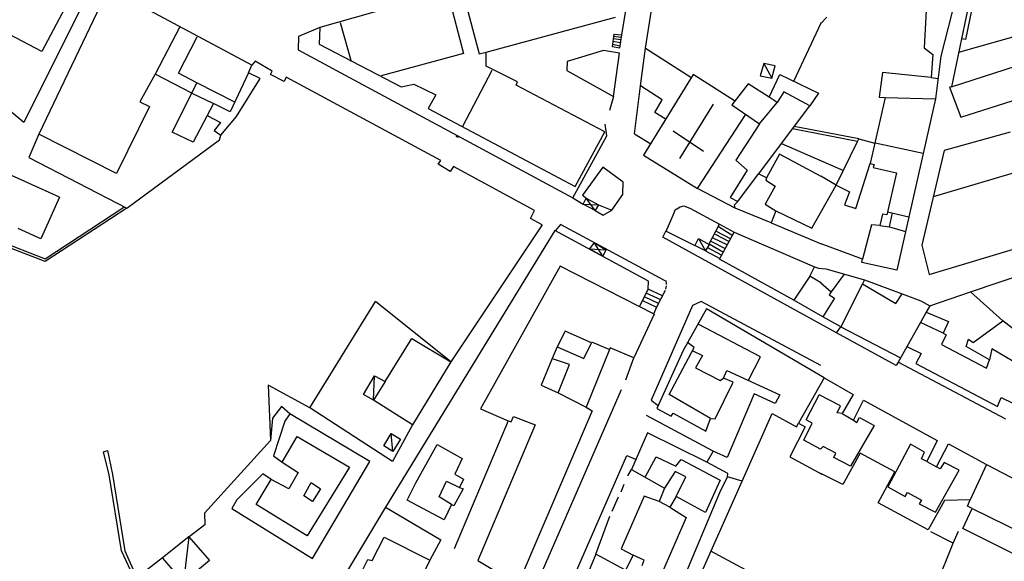
# Model space of a CAD drawing. Extents: x -1292 to 574, y -1214 to 512.
# Drawn here: x -622 to -384, y -633 to -502 of the extents above; entities that cross this region are included whole.
import ezdxf

# ---------------------------------------------------------------- set-up
doc = ezdxf.new("R2010")
doc.units = 0
doc.header["$MEASUREMENT"] = 0
doc.layers.get('0').update_dxf_attribs({"linetype": 'CONTINUOUS'})
for name, color, linetype in [('EDIFICI', 7, 'CONTINUOUS'), ('MURA', 7, 'CONTINUOUS'), ('PARCHI', 7, 'CONTINUOUS'), ('PRECARI', 7, 'CONTINUOUS'), ('VIABILITA', 7, 'CONTINUOUS')]:
    doc.layers.add(name, color=color, linetype=linetype)

msp = doc.modelspace()

# ---------------------------------------------------------------- linework, layer by layer
at = {"color": 2, "linetype": 'CONTINUOUS'}
msp.add_line((-427.4, -574.28), (-434.35, -570.32), dxfattribs=at)
at = {"layer": 'EDIFICI', "color": 3}
for p, q in [((-486.82, -486.56), (-548.93, -504.37)), ((-392.72, -487.31), (-398.87, -511.3)), ((-606.45, -491.72), (-616.17, -510.16)), ((-600.48, -495.66), (-616.89, -530.16)), ((-565.39, -513.48), (-599.27, -495.27)), ((-508.77, -510.32), (-477.52, -501.82)), ((-402.43, -500.15), (-402.9, -509.26)), ((-548.93, -504.37), (-549.16, -508.37)), ((-616.17, -510.16), (-625.54, -505.2)), ((-549.16, -508.37), (-529.32, -518.69)), ((-402.9, -509.26), (-400.78, -510.83)), ((-508.79, -513.72), (-508.77, -510.32)), ((-400.78, -510.83), (-401.2, -516.44)), ((-398.87, -511.3), (-400.12, -521.62)), ((-396.26, -518.66), (-372.47, -511.02)), ((-566.2, -515.28), (-565.39, -513.48)), ((-564.58, -512.49), (-565.39, -513.48)), ((-501.22, -517.47), (-508.79, -513.72)), ((-588.8, -515.64), (-592.44, -522.31)), ((-579.93, -520.19), (-588.8, -515.64)), ((-566.2, -515.28), (-570.66, -524.75)), ((-458.7, -515.66), (-470.72, -535.19)), ((-448.74, -522.03), (-458.7, -515.66)), ((-440.33, -521.18), (-437.8, -515.69)), ((-437.8, -515.69), (-428.43, -520.25)), ((-412.92, -515.2), (-413.73, -521.22)), ((-401.2, -516.44), (-412.92, -515.2)), ((-394.06, -526.02), (-361.01, -515.56)), ((-529.32, -518.69), (-526.22, -518.01)), ((-526.22, -518.01), (-520.94, -520.64)), ((-501.52, -518.27), (-501.22, -517.47)), ((-480.09, -529.6), (-501.52, -518.27)), ((-472.87, -530.03), (-471.42, -518.48)), ((-466.24, -521.81), (-471.42, -518.48)), ((-445.41, -517.95), (-449.35, -523.02)), ((-440.33, -521.18), (-445.41, -517.95)), ((-396.26, -518.66), (-396.76, -518.77)), ((-396.76, -518.77), (-394.06, -526.02)), ((-584.69, -529.66), (-579.93, -520.19)), ((-579.93, -520.19), (-574.65, -522.73)), ((-520.94, -520.64), (-522.76, -523.93)), ((-438.44, -522.49), (-440.33, -521.18)), ((-436.83, -519.9), (-438.44, -522.49)), ((-430.55, -523.24), (-436.83, -519.9)), ((-428.43, -520.25), (-430.55, -523.24)), ((-413.73, -521.22), (-412.33, -521.3)), ((-590.15, -523.43), (-598.15, -539.68)), ((-592.44, -522.31), (-590.15, -523.43)), ((-574.65, -522.73), (-579.61, -532.09)), ((-570.66, -524.75), (-574.65, -522.73)), ((-467.96, -524.9), (-466.24, -521.81)), ((-449.35, -523.02), (-442.68, -527.66)), ((-442.68, -527.66), (-438.44, -522.49)), ((-412.33, -521.3), (-415.9, -537.24)), ((-400.12, -521.62), (-409.52, -563.05)), ((-522.76, -523.93), (-487.28, -542.76)), ((-465.47, -526.42), (-467.96, -524.9)), ((-442.68, -527.66), (-448.43, -536.43)), ((-598.15, -539.68), (-616.89, -530.16)), ((-579.61, -532.09), (-584.69, -529.66)), ((-573.2, -531.54), (-572.89, -530.34)), ((-516.1, -530.58), (-515.5, -530.88)), ((-487.28, -542.76), (-480.09, -529.6)), ((-382.1, -529.65), (-398.04, -534.08)), ((-470.72, -535.19), (-457.67, -543.27)), ((-437.82, -534.99), (-440.96, -540.68)), ((-427.76, -540.36), (-437.82, -534.99)), ((-398.04, -534.08), (-403.41, -556.96)), ((-448.43, -536.43), (-445.65, -538.85)), ((-415.9, -537.24), (-415, -537.43)), ((-415, -537.43), (-415.18, -538.23)), ((-445.65, -538.85), (-449.79, -545.42)), ((-447.89, -546.43), (-442.95, -539.76)), ((-440.96, -540.68), (-442.95, -539.76)), ((-415.18, -538.23), (-409.57, -539.45)), ((-409.57, -539.45), (-411.92, -549.68)), ((-430.04, -552.84), (-424.12, -542.46)), ((-424.12, -542.46), (-427.89, -540.29)), ((-448.6, -548.03), (-457.67, -543.27)), ((-449.79, -545.42), (-447.89, -546.43)), ((-448.7, -547.23), (-447.89, -546.43)), ((-448.6, -548.03), (-448.7, -547.23)), ((-439.83, -551.58), (-448.6, -548.03)), ((-438.71, -548.69), (-439.83, -551.58)), ((-438.71, -548.69), (-430.04, -552.84)), ((-412.92, -549.5), (-413.58, -552.21)), ((-411.92, -549.68), (-412.92, -549.5)), ((-415.58, -552.04), (-417.76, -560.37)), ((-413.58, -552.21), (-415.58, -552.04)), ((-452.38, -560.4), (-448.84, -553.83)), ((-448.84, -553.83), (-429.39, -562.25)), ((-401.71, -564.04), (-373.33, -555.53)), ((-403.41, -556.96), (-401.71, -564.04)), ((-434.35, -570.32), (-452.38, -560.4)), ((-417.95, -561.17), (-417.76, -560.37)), ((-409.52, -563.05), (-417.95, -561.17)), ((-490.89, -562.06), (-510.11, -596.54)), ((-468.17, -573.7), (-490.89, -562.06)), ((-430.51, -564.44), (-429.39, -562.25)), ((-429.39, -562.25), (-428.4, -562.56)), ((-428.4, -562.56), (-426.63, -562.7)), ((-426.63, -562.7), (-417.29, -565.36)), ((-430.51, -564.44), (-434.35, -570.32)), ((-427.72, -566.16), (-430.51, -564.44)), ((-427.87, -566.07), (-425.35, -568.28)), ((-417.29, -565.36), (-417.78, -566.33)), ((-417.78, -566.33), (-409.71, -571.05)), ((-425.35, -568.28), (-425.87, -568.99)), ((-409.71, -571.05), (-408.2, -568.78)), ((-408.2, -568.78), (-403.72, -570.47)), ((-401.5, -571.64), (-391.68, -568.28)), ((-383.85, -575.28), (-391.68, -568.28)), ((-424.53, -569.77), (-427.4, -574.28)), ((-425.87, -568.99), (-424.53, -569.77)), ((-403.72, -570.47), (-401.5, -571.64)), ((-455.46, -572.38), (-461.12, -582.45)), ((-427.07, -589.07), (-455.46, -572.38)), ((-402.39, -573.21), (-403.77, -575.65)), ((-402.39, -573.21), (-397.04, -575.47)), ((-468.17, -573.7), (-473.04, -584.27)), ((-423.03, -576.75), (-427.4, -574.28)), ((-398.3, -578.29), (-403.77, -575.65)), ((-397.04, -575.47), (-398.3, -578.29)), ((-391.07, -580.49), (-383.85, -575.28)), ((-489.69, -577.77), (-491.62, -581.55)), ((-483.31, -580.61), (-489.69, -577.77)), ((-424.11, -578.16), (-423.03, -576.75)), ((-409.69, -586.06), (-424.11, -578.16)), ((-533.17, -589.99), (-526.71, -579.53)), ((-526.71, -579.53), (-517.34, -585.19)), ((-485.14, -584.4), (-483.31, -580.61)), ((-392.76, -581.51), (-392.18, -579.7)), ((-392.18, -579.7), (-391.07, -580.49)), ((-491.62, -581.55), (-485.14, -584.4)), ((-478.82, -581.84), (-484.61, -596.2)), ((-473.04, -584.27), (-478.82, -581.84)), ((-461.12, -582.45), (-467.51, -596.51)), ((-387.11, -584.73), (-392.76, -581.51)), ((-386.55, -582.02), (-387.11, -584.73)), ((-373.33, -589.93), (-386.55, -582.02)), ((-517.34, -585.19), (-526.54, -600.43)), ((-492.81, -584.42), (-495.48, -590.83)), ((-488.65, -585.87), (-492.74, -584.45)), ((-409.2, -585.25), (-409.69, -586.06)), ((-383.18, -599.09), (-409.2, -585.25)), ((-491.39, -592.66), (-488.65, -585.87)), ((-451.37, -589.11), (-450.55, -587.32)), ((-450.55, -587.32), (-437.79, -593.2)), ((-533.17, -589.99), (-536, -594.47)), ((-453.43, -599), (-449.07, -590.12)), ((-449.07, -590.12), (-451.37, -589.11)), ((-427.07, -589.07), (-420.07, -593.09)), ((-495.48, -590.83), (-491.39, -592.66)), ((-526.54, -600.43), (-536, -594.47)), ((-443.99, -592.96), (-450.49, -608.32)), ((-438.9, -595.29), (-443.99, -592.96)), ((-437.79, -593.2), (-438.9, -595.29)), ((-420.07, -593.09), (-422.71, -597.72)), ((-419.98, -599.29), (-417.55, -594.45)), ((-417.55, -594.45), (-399.71, -604.19)), ((-510.11, -596.54), (-503.43, -599.48)), ((-483.12, -597.01), (-501.08, -639)), ((-484.62, -596.22), (-483.12, -597.01)), ((-484.61, -596.2), (-483.12, -597.01)), ((-467.51, -596.51), (-464.02, -598.33)), ((-557.43, -599.54), (-560.19, -607.92)), ((-556.22, -597.74), (-557.43, -599.54)), ((-536.9, -609.27), (-556.22, -597.74)), ((-503.43, -599.48), (-502.73, -599.68)), ((-502.73, -599.68), (-502.13, -598.39)), ((-502.13, -598.39), (-496.94, -600.42)), ((-464.02, -598.33), (-463.52, -597.63)), ((-463.52, -597.63), (-455.65, -601.98)), ((-455.65, -601.98), (-454.53, -598.89)), ((-454.53, -598.89), (-453.43, -599)), ((-446.89, -614.04), (-439.62, -597.68)), ((-439.62, -597.68), (-433.74, -600.92)), ((-422.71, -597.72), (-419.98, -599.29)), ((-496.94, -600.42), (-510.75, -633.23)), ((-431.64, -600.94), (-435.39, -608.21)), ((-433.74, -600.92), (-433.23, -600.03)), ((-433.23, -600.03), (-431.64, -600.94)), ((-469.75, -602.39), (-473.61, -611.27)), ((-455.4, -609.48), (-469.75, -602.39)), ((-399.71, -604.19), (-402.24, -609.33)), ((-525.73, -614.44), (-520.57, -605.17)), ((-520.57, -605.17), (-514.59, -608.61)), ((-453.88, -606.79), (-455.4, -609.48)), ((-450.49, -608.32), (-453.88, -606.79)), ((-399.92, -610.6), (-397, -605.05)), ((-397, -605.05), (-387.82, -610.02)), ((-560.19, -607.92), (-558.1, -609.43)), ((-550.74, -632.78), (-536.9, -609.27)), ((-514.59, -608.61), (-516.31, -612.4)), ((-435.39, -608.21), (-427.61, -612.36)), ((-418.37, -607.26), (-422.54, -614.85)), ((-410, -611.84), (-418.37, -607.26)), ((-558.1, -609.43), (-554.21, -611.96)), ((-473.61, -611.27), (-465.63, -615.72)), ((-450.31, -612.22), (-455.4, -609.48)), ((-402.24, -609.33), (-399.92, -610.6)), ((-387.82, -610.02), (-359.61, -624.92)), ((-562.72, -612.3), (-569.06, -618.56)), ((-560.72, -613.62), (-562.72, -612.3)), ((-556.44, -615.94), (-560.72, -613.62)), ((-554.21, -611.96), (-556.44, -615.94)), ((-516.31, -612.4), (-514.22, -613.61)), ((-514.22, -613.61), (-515.24, -615.61)), ((-452.24, -616.8), (-450.42, -613.02)), ((-450.42, -613.02), (-450.31, -612.22)), ((-422.54, -614.85), (-427.84, -612.24)), ((-413.99, -619.3), (-410, -611.84)), ((-552.85, -617.57), (-551.03, -614.38)), ((-551.03, -614.38), (-548.84, -615.89)), ((-548.84, -615.89), (-550.76, -618.98)), ((-527.85, -618.62), (-525.73, -614.44)), ((-514.34, -615.91), (-516.56, -620)), ((-515.24, -615.61), (-514.34, -615.91)), ((-465.63, -615.72), (-466.96, -619.01)), ((-569.06, -618.56), (-570.27, -620.66)), ((-550.76, -618.98), (-552.85, -617.57)), ((-518.88, -623.38), (-527.85, -618.62)), ((-470.55, -617.69), (-476.13, -630.45)), ((-466.96, -619.01), (-470.55, -617.69)), ((-462.7, -641.54), (-452.24, -616.8)), ((-398, -618.77), (-401.9, -625.83)), ((-391.8, -618.58), (-398, -618.77)), ((-392.38, -620.09), (-391.8, -618.58)), ((-570.27, -620.66), (-550.74, -632.78)), ((-517.16, -619.69), (-518.88, -623.38)), ((-516.56, -620), (-517.16, -619.69)), ((-401.9, -625.83), (-413.99, -619.3)), ((-393.5, -625.51), (-391.27, -620.67)), ((-391.27, -620.67), (-392.38, -620.09)), ((-381.31, -631.63), (-393.5, -625.51)), ((-536.35, -633.27), (-533.41, -627.59)), ((-533.41, -627.59), (-522.35, -633.16)), ((-476.13, -630.45), (-473.24, -631.97)), ((-539.57, -637.35), (-537.35, -632.97)), ((-537.35, -632.97), (-536.35, -633.27)), ((-482.24, -631.71), (-486.09, -640.79)), ((-475.06, -635.56), (-482.24, -631.71)), ((-473.24, -631.97), (-475.06, -635.56)), ((-522.35, -633.16), (-527.51, -643.43)), ((-510.75, -633.23), (-501.08, -639))]:
    msp.add_line(p, q, dxfattribs=at)
at = {"layer": 'EDIFICI', "color": 2}
for p, q in [((-518.21, -495.56), (-514.27, -510.59)), ((-514.28, -496.29), (-510.47, -510.71)), ((-582.83, -504.17), (-588.8, -515.64)), ((-541.29, -512.62), (-543.93, -503.2)), ((-583.1, -515.37), (-578.64, -506.6)), ((-514.27, -510.59), (-534.11, -516.06)), ((-510.47, -510.71), (-508.77, -510.32)), ((-578.71, -517.7), (-583.1, -515.37)), ((-514.38, -528.19), (-507.3, -514.63)), ((-401.2, -516.44), (-399.52, -516.67)), ((-579.93, -520.19), (-578.71, -517.7)), ((-569.54, -522.36), (-578.71, -517.7)), ((-412.33, -521.3), (-400.12, -521.62)), ((-457.67, -543.27), (-446.06, -525.44)), ((-424.12, -542.46), (-419, -531.93)), ((-418.68, -531.28), (-414.79, -532.3)), ((-414.77, -532.21), (-403.09, -534.69)), ((-419.44, -548.09), (-415.9, -537.24)), ((-400.65, -545.21), (-378.35, -538.62)), ((-440.96, -540.68), (-441.16, -541.27)), ((-441.16, -541.27), (-438.87, -542.69)), ((-424.12, -542.46), (-420.9, -544.11)), ((-438.87, -542.69), (-441.3, -547.07)), ((-420.9, -544.11), (-422.15, -547.23)), ((-441.3, -547.07), (-438.71, -548.69)), ((-422.15, -547.23), (-419.44, -548.09)), ((-411.74, -548.93), (-406.58, -550.09)), ((-411.28, -552.57), (-410.56, -549.19)), ((-413.58, -552.21), (-411.28, -552.57)), ((-411.28, -552.57), (-407.4, -553.71)), ((-422.21, -563.96), (-425.35, -568.28)), ((-417.78, -566.33), (-423.03, -576.75)), ((-401.5, -571.64), (-402.39, -573.21)), ((-403.77, -575.65), (-409.2, -585.25)), ((-442.43, -583.97), (-457.48, -576.07)), ((-423.03, -576.75), (-408.61, -584.2)), ((-398.3, -578.29), (-397.6, -578.68)), ((-479.02, -582.23), (-483.25, -580.46)), ((-458.52, -581.76), (-460.11, -580.55)), ((-397.6, -578.68), (-398.66, -581)), ((-491.62, -581.55), (-492.81, -584.42)), ((-464.49, -593.13), (-458.52, -581.76)), ((-458.82, -582.56), (-456.43, -583.68)), ((-407.06, -581.45), (-403.63, -583.17)), ((-398.66, -581), (-387.78, -586.74)), ((-456.43, -583.68), (-458.15, -586.67)), ((-445.37, -589.65), (-442.43, -583.97)), ((-403.63, -583.17), (-404.9, -585.59)), ((-387.78, -586.74), (-387.11, -584.73)), ((-458.15, -586.67), (-452.17, -589.7)), ((-404.9, -585.59), (-385.15, -596)), ((-452.17, -589.7), (-451.37, -589.11)), ((-427.07, -589.07), (-433.23, -600.03)), ((-491.39, -592.66), (-484.61, -596.2)), ((-454.53, -598.89), (-464.49, -593.13)), ((-431.43, -599.24), (-428.23, -593.14)), ((-423.13, -595.83), (-428.23, -593.14)), ((-385.15, -596), (-384.28, -593.79)), ((-384.28, -593.79), (-381.43, -595.16)), ((-423.91, -597.54), (-423.13, -595.83)), ((-429.93, -600.05), (-431.43, -599.24)), ((-422.71, -597.72), (-423.91, -597.54)), ((-419.98, -599.29), (-419.17, -599.87)), ((-419.17, -599.87), (-418.49, -598.66)), ((-418.49, -598.66), (-414.96, -600.61)), ((-431.96, -604.13), (-429.93, -600.05)), ((-414.96, -600.61), (-420.72, -610.4)), ((-558.1, -609.43), (-554.46, -603.26)), ((-554.46, -603.26), (-541.8, -610.64)), ((-427.97, -606.36), (-431.96, -604.13)), ((-427.29, -605.69), (-427.97, -606.36)), ((-424.27, -607.25), (-427.29, -605.69)), ((-406.2, -605.09), (-411.65, -615.47)), ((-402.77, -607.04), (-406.2, -605.09)), ((-470.32, -613.09), (-467.69, -608.21)), ((-467.69, -608.21), (-462.9, -610.44)), ((-462.9, -610.44), (-461.59, -608.85)), ((-461.59, -608.85), (-452.22, -613.81)), ((-424.75, -608.36), (-424.27, -607.25)), ((-420.72, -610.4), (-424.75, -608.36)), ((-403.55, -608.65), (-402.77, -607.04)), ((-402.24, -609.33), (-403.55, -608.65)), ((-541.8, -610.64), (-552.01, -627.27)), ((-400.16, -621.6), (-394.41, -611.42)), ((-399.01, -611.08), (-399.92, -610.6)), ((-398.03, -609.57), (-399.01, -611.08)), ((-394.41, -611.42), (-398.03, -609.57)), ((-387.82, -610.02), (-391.8, -618.58)), ((-564.36, -619.69), (-560.72, -613.62)), ((-463.11, -611.74), (-465.63, -615.72)), ((-460.52, -613.05), (-463.11, -611.74)), ((-462.85, -617.74), (-460.52, -613.05)), ((-452.22, -613.81), (-455.77, -621.68)), ((-520.15, -617.87), (-518.33, -614.09)), ((-518.33, -614.09), (-515.24, -615.61)), ((-411.65, -615.47), (-407.51, -617.81)), ((-517.16, -619.69), (-520.15, -617.87)), ((-462.85, -617.74), (-464.36, -620.33)), ((-455.77, -621.68), (-462.85, -617.74)), ((-407.51, -617.81), (-406.93, -616.8)), ((-406.93, -616.8), (-403.5, -618.65)), ((-403.5, -618.65), (-404.09, -619.56)), ((-552.01, -627.27), (-564.36, -619.69)), ((-464.36, -620.33), (-466.96, -619.01)), ((-464.36, -620.33), (-460.38, -622.85)), ((-404.09, -619.56), (-400.16, -621.6)), ((-391.27, -620.67), (-378.98, -626.7)), ((-460.38, -622.85), (-466.37, -636.52)), ((-470.55, -633.19), (-473.24, -631.97)), ((-471.05, -634.49), (-470.55, -633.19))]:
    msp.add_line(p, q, dxfattribs=at)
at = {"layer": 'EDIFICI', "color": 4}
for p, q in [((-453.85, -522.89), (-462.03, -536.04)), ((-463.59, -529.33), (-456.22, -534.28)), ((-465.72, -565.42), (-465.32, -565.62))]:
    msp.add_line(p, q, dxfattribs=at)
at = {"layer": 'EDIFICI', "color": 2, "linetype": 'CONTINUOUS'}
msp.add_line((-472.87, -530.03), (-468.92, -532.46), dxfattribs=at)
at = {"layer": 'EDIFICI', "color": 3, "linetype": 'CONTINUOUS'}
for p, q in [((-611.89, -545.4), (-640.12, -532.59)), ((-611.89, -545.4), (-616.44, -555.42)), ((-616.44, -555.42), (-621.9, -552.94)), ((-446.89, -614.05), (-450.42, -613.02))]:
    msp.add_line(p, q, dxfattribs=at)
at = {"layer": 'MURA', "color": 9}
for p, q in [((-615.39, -560.97), (-690.51, -531.59)), ((-690, -530.89), (-615.39, -560.27)), ((-615.39, -560.27), (-596.31, -547.79)), ((-595.61, -547.99), (-615.39, -560.97)), ((-601.28, -606.96), (-600.28, -606.66)), ((-600.28, -606.66), (-599.12, -612.47)), ((-599.92, -612.57), (-601.28, -606.96)), ((-596.93, -630.89), (-599.92, -612.57)), ((-599.12, -612.47), (-596.13, -630.89)), ((-593.58, -638.01), (-596.93, -630.89)), ((-596.13, -630.89), (-593.18, -637.41))]:
    msp.add_line(p, q, dxfattribs=at)
at = {"layer": 'PARCHI', "color": 5}
for p, q in [((-480.58, -538.15), (-485.48, -544.91)), ((-475.67, -541.77), (-480.58, -538.15)), ((-475.69, -544.73), (-475.67, -541.77)), ((-485.48, -544.91), (-484.39, -545.68)), ((-478.36, -548.5), (-475.69, -544.73)), ((-481.6, -547.19), (-478.36, -548.5)), ((-465.24, -553.62), (-463.31, -549.13)), ((-463.31, -549.13), (-463.11, -548.43)), ((-463.11, -548.43), (-461.9, -547.74)), ((-461.9, -547.74), (-461, -547.45)), ((-461, -547.45), (-459.51, -548.06)), ((-459.51, -548.06), (-452.33, -551.9)), ((-465.24, -553.62), (-458.32, -557.09))]:
    msp.add_line(p, q, dxfattribs=at)
at = {"layer": 'PRECARI', "color": 6}
for p, q in [((-441.68, -513.07), (-442.5, -516.06)), ((-441.68, -513.07), (-439.7, -516.58)), ((-438.89, -513.59), (-441.68, -513.07)), ((-439.7, -516.58), (-438.89, -513.59)), ((-442.5, -516.06), (-439.7, -516.58)), ((-485.3, -547.07), (-484.59, -545.58)), ((-482.41, -548.59), (-485.3, -547.07)), ((-485.3, -547.07), (-481.6, -547.19)), ((-484.59, -545.58), (-481.6, -547.19)), ((-482.41, -548.59), (-484.59, -545.58)), ((-481.6, -547.19), (-482.41, -548.59)), ((-482.66, -556.31), (-483.77, -557.9)), ((-482.66, -556.31), (-479.87, -558.13)), ((-480.58, -559.62), (-482.66, -556.31)), ((-458.36, -557.16), (-457.45, -555.37)), ((-457.45, -555.37), (-454.86, -556.79)), ((-457.45, -555.37), (-455.77, -558.38)), ((-454.86, -556.79), (-455.77, -558.38)), ((-483.77, -557.9), (-479.87, -558.13)), ((-483.77, -557.9), (-480.58, -559.62)), ((-479.87, -558.13), (-480.58, -559.62)), ((-455.77, -558.38), (-458.36, -557.06)), ((-538.39, -593.06), (-535.76, -588.57)), ((-536, -594.47), (-535.76, -588.57)), ((-535.76, -588.57), (-533.17, -589.99)), ((-536, -594.47), (-538.39, -593.06)), ((-533.47, -605.49), (-531.75, -602.5)), ((-531.75, -602.5), (-529.46, -603.91)), ((-531.28, -606.9), (-531.75, -602.5)), ((-529.46, -603.91), (-531.28, -606.9)), ((-531.28, -606.9), (-533.47, -605.49)), ((-580.61, -627.49), (-587, -632.58)), ((-580.61, -627.49), (-581.88, -638.48)), ((-580.61, -627.49), (-575.65, -633.22)), ((-581.88, -638.48), (-586.94, -632.65)), ((-575.65, -633.22), (-581.88, -638.48))]:
    msp.add_line(p, q, dxfattribs=at)
at = {"layer": 'VIABILITA', "color": 4}
for p, q in [((-390.02, -488.53), (-393.86, -507.06)), ((-389.19, -489.45), (-392.88, -507.26)), ((-470.26, -509.29), (-467.65, -492.6)), ((-604.07, -494.34), (-620.48, -527.34)), ((-475.11, -500.24), (-476.05, -506.14)), ((-427.92, -503.48), (-426.41, -501.8)), ((-548.93, -504.37), (-554.15, -506.53)), ((-434.41, -517.32), (-427.72, -503.06)), ((-554.15, -506.53), (-554.17, -509.73)), ((-374.56, -504.65), (-394.55, -510.37)), ((-471.42, -518.48), (-470.26, -509.29)), ((-470.26, -509.29), (-459.3, -516.36)), ((-393.86, -507.06), (-396.26, -518.66)), ((-554.17, -509.73), (-487.79, -545.56)), ((-480.37, -509.9), (-489.18, -512.55)), ((-476.57, -510.53), (-480.37, -509.9)), ((-477.94, -521.02), (-476.57, -510.53)), ((-560.5, -514.92), (-564.58, -512.49)), ((-489.18, -512.55), (-489.3, -514.75)), ((-563.41, -516.7), (-566.2, -515.28)), ((-560.9, -515.71), (-560.5, -514.92)), ((-557.61, -517.43), (-560.9, -515.71)), ((-557.11, -516.34), (-557.61, -517.43)), ((-519.73, -536.47), (-557.11, -516.34)), ((-489.3, -514.75), (-477.94, -521.02)), ((-569.07, -525.86), (-563.41, -516.7)), ((-477.94, -521.02), (-478.96, -524.41)), ((-620.48, -527.34), (-627.64, -521.39)), ((-442.92, -539.78), (-430.55, -523.24)), ((-576.17, -525.62), (-572.98, -527.34)), ((-572.89, -530.34), (-569.07, -525.86)), ((-572.98, -527.34), (-574.49, -529.23)), ((-479.6, -530.51), (-479.98, -527.7)), ((-418.68, -531.28), (-434.29, -528.24)), ((-616.89, -530.16), (-619.33, -535.74)), ((-574.49, -529.23), (-572.89, -530.34)), ((-487.79, -545.56), (-479.6, -530.51)), ((-419, -531.93), (-434.75, -528.86)), ((-595.61, -547.99), (-573.2, -531.54)), ((-437.39, -532.38), (-422.39, -538.91)), ((-419, -531.93), (-418.68, -531.28)), ((-619.33, -535.74), (-595.61, -547.99)), ((-520.34, -537.37), (-519.73, -536.47)), ((-517.45, -539.19), (-520.34, -537.37)), ((-516.64, -537.99), (-517.45, -539.19)), ((-497.11, -548.62), (-516.64, -537.99)), ((-487.79, -545.56), (-485.3, -547.07)), ((-498.02, -550.51), (-497.11, -548.62)), ((-482.41, -548.59), (-480.5, -549.73)), ((-480.5, -549.73), (-478.36, -548.5)), ((-495.23, -552.03), (-517.34, -585.19)), ((-495.23, -552.03), (-498.02, -550.51)), ((-490.73, -551.86), (-492.06, -553.5)), ((-490.73, -551.96), (-465.72, -565.42)), ((-439.83, -551.58), (-427.76, -556.66)), ((-492.14, -553.45), (-533.07, -620.39)), ((-469.52, -565.69), (-492.14, -553.45)), ((-466.05, -555.02), (-465.37, -553.56)), ((-424.11, -578.16), (-466.05, -555.02)), ((-417.76, -560.37), (-427.76, -556.66)), ((-391.68, -568.28), (-367.56, -560.04)), ((-469.63, -567.59), (-469.52, -565.69)), ((-465.32, -565.62), (-465.22, -566.22)), ((-465.22, -566.22), (-465.22, -566.52)), ((-417.29, -565.36), (-408.2, -568.78)), ((-465.53, -567.92), (-467.56, -572.01)), ((-465.22, -566.82), (-465.43, -567.62)), ((-551.41, -596.35), (-535.49, -570.6)), ((-456.75, -570.58), (-458.85, -571.56)), ((-427.86, -586.06), (-456.75, -570.58)), ((-458.85, -571.56), (-468.9, -594.5)), ((-467.56, -572.01), (-468.29, -573.64)), ((-370.8, -585.49), (-383.85, -575.28)), ((-474.97, -589.56), (-473.04, -584.27)), ((-497.5, -641.12), (-476.08, -591.85)), ((-468.9, -594.5), (-467.19, -595.8)), ((-558.21, -596.03), (-560.43, -598.82)), ((-556.22, -597.74), (-558.21, -596.03)), ((-531.4, -609.3), (-551.41, -596.35)), ((-560.43, -598.82), (-560.86, -604.22)), ((-503.43, -599.48), (-516.53, -630.4)), ((-526.54, -600.43), (-531.4, -609.3)), ((-560.86, -604.22), (-576.88, -621.81)), ((-489.52, -641.66), (-474.79, -607.88)), ((-474.79, -607.88), (-472.69, -608.77)), ((-474.52, -612.76), (-473.61, -611.27)), ((-476.14, -616.65), (-475.43, -614.76)), ((-466.3, -657.72), (-446.89, -614.05)), ((-478.27, -621.34), (-476.75, -617.85)), ((-533.07, -620.39), (-558.23, -662.13)), ((-533.07, -620.39), (-519.72, -628.28)), ((-576.88, -621.81), (-576.79, -624.61)), ((-482.24, -631.71), (-478.88, -622.54)), ((-576.79, -624.61), (-580.56, -627.56)), ((-519.72, -628.28), (-522.35, -633.16)), ((-395.85, -629.04), (-401.29, -626.32)), ((-395.85, -629.04), (-394.59, -626.12)), ((-406.57, -655.4), (-395.85, -629.04)), ((-587, -632.58), (-593.18, -637.41)), ((-454.53, -630.89), (-435.1, -641.31))]:
    msp.add_line(p, q, dxfattribs=at)
at = {"layer": 'VIABILITA', "color": 1}
for p, q in [((-478.26, -509.02), (-477.84, -505.92)), ((-477.91, -506.43), (-476.13, -506.64)), ((-477.84, -505.92), (-476.05, -506.14)), ((-476.05, -506.14), (-476.56, -509.33)), ((-476.56, -509.33), (-478.26, -509.02)), ((-478.17, -508.34), (-476.46, -508.73)), ((-478.07, -507.63), (-476.34, -507.95)), ((-477.99, -507.03), (-476.23, -507.23)), ((-454.86, -556.69), (-452.33, -551.9)), ((-452.33, -551.9), (-448.84, -553.83)), ((-453.44, -554.3), (-450.06, -556.12)), ((-453.14, -553.6), (-449.65, -555.42)), ((-452.63, -552.5), (-449.15, -554.62)), ((-454.86, -556.69), (-451.37, -558.71)), ((-454.46, -555.99), (-450.97, -557.81)), ((-453.95, -555.19), (-450.46, -556.92)), ((-455.77, -558.38), (-452.28, -560.2)), ((-455.27, -557.58), (-451.98, -559.31)), ((-469.63, -567.59), (-471.76, -571.88)), ((-470.14, -568.49), (-466.65, -570.11)), ((-466.14, -569.22), (-469.63, -567.59)), ((-470.95, -570.39), (-467.56, -572.01)), ((-470.54, -569.39), (-467.05, -571.11))]:
    msp.add_line(p, q, dxfattribs=at)
at = {"layer": 'VIABILITA', "color": 4, "linetype": 'CONTINUOUS'}
for p, q in [((-392.88, -507.26), (-393.86, -507.06)), ((-517.34, -585.19), (-535.49, -570.6)), ((-551.41, -596.35), (-561.43, -590.83)), ((-561.43, -590.83), (-560.86, -604.22)), ((-453.88, -606.79), (-469.98, -598.17))]:
    msp.add_line(p, q, dxfattribs=at)

doc.saveas('drawing.dxf')
